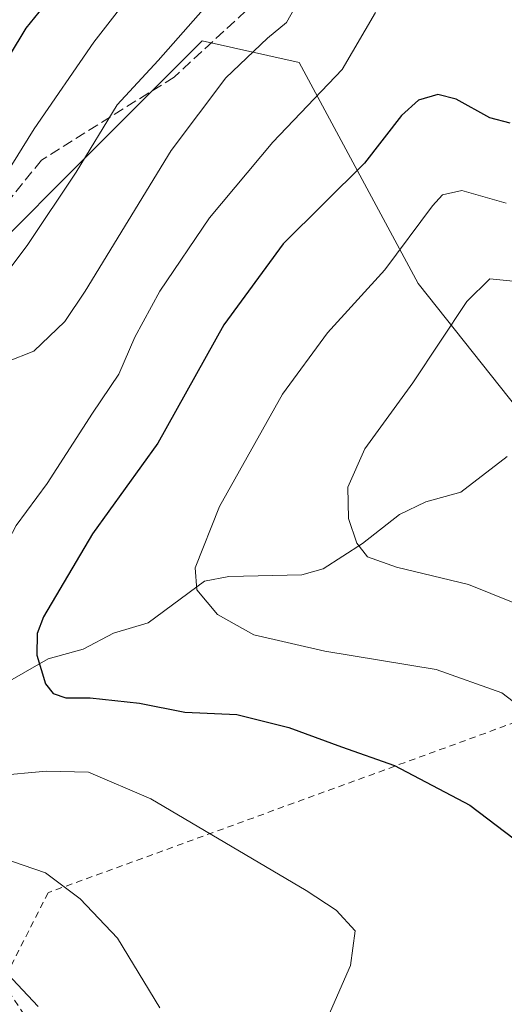
# Model space of a CAD drawing. Units: metres. Extents: x 613309 to 616737, y 4787209 to 4789584.
# Drawn here: x 616249 to 616323, y 4788669 to 4788820 of the extents above; entities that cross this region are included whole.
import ezdxf

# ---------------------------------------------------------------- set-up
doc = ezdxf.new("R2010")
doc.units = ezdxf.units.M
doc.header["$MEASUREMENT"] = 0
doc.linetypes.add('DGN Style 2', pattern=[1.6480167562047852, 0.988810053722871, -0.6592067024819142])
doc.linetypes.add('DGN Style 3', pattern=[2.307223458686699, 1.648016756204785, -0.6592067024819142])
for name, color, linetype, lineweight in [('Alambrada', 7, 'DGN Style 2', 0), ('Arbolado forestal CxS', 92, 'Continuous', 0), ('Corriente natural lineal', 142, 'Continuous', 13), ('Curva de nivel maestra', 30, 'Continuous', 30), ('Curva de nivel normal', 30, 'Continuous', 0), ('Prado CxS', 92, 'Continuous', 0), ('Senda', 7, 'DGN Style 3', 0)]:
    doc.layers.add(name, color=color, linetype=linetype, lineweight=lineweight)

msp = doc.modelspace()

# ---------------------------------------------------------------- linework, layer by layer
at = {"layer": 'Alambrada', "color": 7, "linetype": 'DGN Style 2', "lineweight": 0}
msp.add_polyline3d([(616447.1601, 4788602.7601, 335.499100000001), (616451.6300999997, 4788629.9801, 331.8113000000012), (616441.6700999998, 4788647.9301, 331.9189999999944), (616454.3201000001, 4788663.520099999, 331.2363000000041), (616462.7901, 4788664.610099999, 328.1512999999977), (616466.6700999998, 4788665.690099999, 327.1106), (616468.7701000003, 4788671.340100001, 327.7657999999938), (616467.6700999998, 4788678.7601, 330.0127000000066), (616464.1201, 4788686.5101, 328.854800000001), (616452.7600999996, 4788699.1801, 328.9697000000015), (616435.4301000005, 4788707.9301, 332.1775000000052), (616413.5100999996, 4788713.140100001, 335.3111999999965), (616399.3901000004, 4788714.840100001, 332.7550000000047), (616373.0301000001, 4788684.380100001, 337.0872999999993), (616341.2301000003, 4788688.140100001, 347.0059999999939), (616326.6501000002, 4788713.140100001, 345.3129000000045), (616253.3201000001, 4788686.360099999, 360.6352999999945), (616246.3201000001, 4788672.5701, 365.6089000000065), (616263.0100999996, 4788647.9301, 363.3448999999964), (616277.5100999996, 4788643.7501, 360.4472999999998), (616278.0601000005, 4788638.720100001, 362.6125000000029), (616284.1101000002, 4788622.1801, 358.593399999998)], dxfattribs=at)
at = {"layer": 'Arbolado forestal CxS', "color": 92, "linetype": 'Continuous', "lineweight": 0}
for points in [[(616326.8721000003, 4788758.7371, 334.9820999999938), (616310.0768999998, 4788779.9123, 343.8340999999928), (616291.8541000001, 4788813.837900001, 358.6051000000007), (616276.9288999997, 4788817.1547, 363.897100000002), (616258.2204999998, 4788798.447899999, 366.1103000000003), (616245.4194999998, 4788785.647700001, 367.5908000000054), (616212.6095000004, 4788770.723300001, 377.9187999999995), (616206.1697000006, 4788784.5897, 385.6545999999944), (616193.8507000003, 4788794.1709, 394.6739999999991), (616177.4253000002, 4788802.382900001, 403.5489999999991), (616160.9996999997, 4788814.701500001, 415.8163999999961), (616140.4678999997, 4788827.704100001, 428.7612999999984)], [(616326.8721000003, 4788758.7371, 334.9820999999938), (616310.0768999998, 4788779.9123, 343.8340999999928), (616291.8541000001, 4788813.837900001, 358.6051000000007), (616276.9288999997, 4788817.1547, 363.897100000002), (616258.2204999998, 4788798.447899999, 366.1103000000003), (616245.4194999998, 4788785.647700001, 367.5908000000054), (616212.6095000004, 4788770.723300001, 377.9187999999995)]]:
    msp.add_polyline3d(points, dxfattribs=at)
at = {"layer": 'Corriente natural lineal', "color": 142, "linetype": 'Continuous', "lineweight": 13}
msp.add_polyline3d([(616243.2170000002, 4788716.475199999, 352.9903999999952), (616253.3135000002, 4788722.243100001, 349.8448000000063), (616258.6787, 4788723.775599999, 348.7627999999968), (616263.3262, 4788726.2126, 347.8401000000013), (616268.6617000002, 4788727.8168, 346.7302999999956), (616277.3241999998, 4788734.217300001, 344.9726999999984), (616281.0270999996, 4788734.9345, 344.0513000000064), (616292.2597000003, 4788735.177800001, 341.9805000000051), (616295.4929000001, 4788736.0865, 341.4556000000011), (616301.5420000004, 4788739.968900001, 340.0087000000058), (616307.2352999998, 4788744.4397, 338.4612000000052), (616311.2729000002, 4788746.363100001, 337.4749000000011), (616316.6640999997, 4788747.8751, 336.4556000000011), (616323.7686000001, 4788753.3301, 335.0408000000025)], dxfattribs=at)
at = {"layer": 'Curva de nivel maestra', "color": 30, "linetype": 'Continuous', "lineweight": 30, "flags": 128}
for points, elevation in [([(616257.2199999997, 4788828.170100001), (616249.9000000004, 4788819.0801), (616242.2999999998, 4788806.620100001)], 375), ([(616324.2100000001, 4788804.5001), (616321.0800000001, 4788805.360099999), (616315.9199999999, 4788808.210100001), (616313.0999999996, 4788808.940099999), (616310.1399999997, 4788808.040100001), (616307.54, 4788805.720100001), (616301.8399999999, 4788798.4001), (616289.3899999997, 4788786.0001), (616280.2800000003, 4788773.5701), (616270.1299999999, 4788755.390100001), (616260.0999999996, 4788741.440099999), (616252.5800000001, 4788728.7401), (616251.6200000001, 4788726.140100001), (616251.5800000001, 4788722.8201), (616252.9100000003, 4788718.450099999), (616254.0800000001, 4788716.920100001), (616256.0199999996, 4788716.270099999), (616259.7599999999, 4788716.2601), (616267.3600000005, 4788715.460100001), (616274.3099999996, 4788714.0801), (616282.29, 4788713.7301), (616290.2699999996, 4788711.710100001), (616298.3200000003, 4788708.7601), (616306.4500000002, 4788705.890100001), (616318.04, 4788699.8201), (616324.8300000001, 4788694.620100001)], 350)]:
    msp.add_lwpolyline(points, dxfattribs=dict(at, elevation=elevation))
at = {"layer": 'Curva de nivel normal', "color": 30, "linetype": 'Continuous', "lineweight": 0, "flags": 128}
for points, elevation in [([(616246.8300000001, 4788796.619999999), (616251.1900000004, 4788803.640000001), (616260.3099999996, 4788816.980000001), (616270.9100000003, 4788830.640000001)], 370), ([(616277.8899999997, 4788822.850000001), (616270.2199999997, 4788814.15), (616263.8899999997, 4788807.34), (616257.5999999996, 4788796.99), (616250.2199999997, 4788785.869999999), (616243.4800000006, 4788776.980000001), (616239.3799999999, 4788773.32), (616236.5199999996, 4788769.24), (616232.6200000001, 4788764.01), (616231.1200000001, 4788761.369999999), (616230.8200000003, 4788757.720000001), (616229.2800000003, 4788748.529999999), (616220.3600000005, 4788730.180000001), (616211.7699999996, 4788716.779999999), (616206.2999999998, 4788709.5), (616204.5199999996, 4788704.279999999), (616206.6100000005, 4788700.880000001), (616212.25, 4788696.350000001), (616217.0499999998, 4788693.189999999), (616224.4199999999, 4788687.67), (616232.1900000004, 4788681.9), (616240.8399999999, 4788678.230000001), (616246.2599999999, 4788674.779999999), (616251.7800000003, 4788668.890000001)], 365), ([(616242.7599999999, 4788766.24), (616251.0999999996, 4788769.529999999), (616255.9000000004, 4788774.07), (616259.0199999996, 4788778.710000001), (616272.1799999997, 4788800.310000001), (616280.5999999996, 4788811.49), (616286.9900000002, 4788817.550000001), (616289.9100000003, 4788819.970000001), (616292.0999999996, 4788823.9)], 360), ([(616295.5800000001, 4788665.689999999), (616299.7199999997, 4788675.16), (616300.4100000003, 4788680.52), (616297.5, 4788683.66), (616292.9299999997, 4788686.710000001), (616269.0899999999, 4788700.76), (616259.5300000003, 4788704.880000001), (616253.04, 4788705.029999999), (616245.2100000001, 4788704.310000001), (616241.5499999998, 4788704.730000001), (616239.6799999997, 4788706.060000001), (616235.4800000006, 4788711.970000001), (616234.4400000004, 4788716.199999999), (616248.4199999999, 4788742.74), (616253.1799999997, 4788749.180000001), (616260.1399999997, 4788759.99), (616264.1399999997, 4788765.980000001), (616266.6100000005, 4788771.65), (616270.4800000006, 4788778.730000001), (616278.0800000001, 4788789.960000001), (616287.7999999998, 4788801.609999999), (616298.4500000002, 4788812.75), (616303.5599999996, 4788821.529999999)], 355), ([(616323.5999999996, 4788792.24), (616316.7999999998, 4788794.17), (616313.8300000001, 4788793.49), (616312.29, 4788791.850000001), (616304.9800000006, 4788781.980000001), (616296.2000000002, 4788772.32), (616289.2999999998, 4788762.92), (616279.6200000001, 4788745.680000001), (616275.8899999997, 4788736.26), (616276.1100000005, 4788732.880000001), (616279.2800000003, 4788729.050000001), (616284.8899999997, 4788725.960000001), (616295.7800000003, 4788723.449999999), (616312.8799999999, 4788720.630000001), (616322.9199999999, 4788717.039999999), (616330.3499999996, 4788711.380000001)], 345), ([(616325.7100000001, 4788780.15), (616321.0800000001, 4788780.600000001), (616317.5599999996, 4788777.16), (616309.2599999999, 4788764.65), (616301.9299999997, 4788754.49), (616299.2800000003, 4788748.65), (616299.4100000003, 4788743.82), (616300.6799999997, 4788740.02), (616302.3099999996, 4788737.949999999), (616306.79, 4788736.33), (616317.8300000001, 4788733.680000001), (616324.6900000004, 4788730.9)], 340), ([(616270.4400000004, 4788668.67), (616263.9400000004, 4788679.359999999), (616258.2100000001, 4788685.42), (616252.9100000003, 4788689.42), (616246.04, 4788691.74)], 360)]:
    msp.add_lwpolyline(points, dxfattribs=dict(at, elevation=elevation))
at = {"layer": 'Prado CxS', "color": 92, "linetype": 'Continuous', "lineweight": 0}
for points in [[(616234.0554999998, 4788628.2379, 367.5117999999929), (616242.3460999997, 4788671.3519, 366.530899999998), (616239.0295000002, 4788701.2009, 355.9020000000019), (616209.1772999996, 4788714.4663, 366.655700000003), (616209.1772999996, 4788722.757300001, 369.116399999999), (616242.3450999996, 4788739.340700001, 357.7902000000031), (616247.3196999999, 4788755.922700001, 356.8163000000059), (616243.6083000004, 4788765.8189, 361.341499999995), (616242.3444999997, 4788769.1887, 363.5938000000024), (616222.4439000003, 4788764.213500001, 371.067200000005), (616212.6095000004, 4788770.723300001, 377.9187999999995), (616245.4194999998, 4788785.647700001, 367.5908000000054), (616258.2204999998, 4788798.447899999, 366.1103000000003), (616276.9288999997, 4788817.1547, 363.897100000002), (616291.8541000001, 4788813.837900001, 358.6051000000007), (616310.0768999998, 4788779.9123, 343.8340999999928), (616326.8721000003, 4788758.7371, 334.9820999999938)], [(616326.8721000003, 4788758.7371, 334.9820999999938), (616310.0768999998, 4788779.9123, 343.8340999999928), (616291.8541000001, 4788813.837900001, 358.6051000000007), (616276.9288999997, 4788817.1547, 363.897100000002), (616258.2204999998, 4788798.447899999, 366.1103000000003), (616245.4194999998, 4788785.647700001, 367.5908000000054), (616212.6095000004, 4788770.723300001, 377.9187999999995)]]:
    msp.add_polyline3d(points, dxfattribs=at)
at = {"layer": 'Senda', "color": 7, "linetype": 'DGN Style 3', "lineweight": 0}
msp.add_polyline3d([(616324.4600999998, 4788844.9301, 361.3012000000017), (616320.8201000001, 4788844.800100001, 362.3800999999949), (616317.6700999998, 4788844.720100001, 363.0222000000067), (616309.0601000005, 4788838.0591, 366.9489999999932), (616297.2067, 4788831.074100001, 360.363400000002), (616283.6599000003, 4788821.7609, 371.9355999999971), (616272.6533000004, 4788811.6007, 374.0255000000034), (616252.2801000001, 4788798.840100001, 375.2887000000046), (616246.1501000002, 4788791.190099999, 383.6187000000064), (616242.7401000002, 4788787.520099999, 378.504700000005), (616237.9600999998, 4788783.0801, 370.7376999999979), (616233.2301000003, 4788779.1801, 371.7452000000048), (616227.7005000003, 4788777.509099999, 376.7704999999987), (616222.9700999996, 4788772.1601, 373.3454000000056), (616222.4086999996, 4788761.9649, 372.4824999999983), (616222.0780999997, 4788755.350299999, 374.2912999999971), (616218.7707000002, 4788749.7279, 380.0106999999989), (616215.1327000001, 4788744.1055, 381.2094999999972), (616212.8176999995, 4788736.1679, 372.5482000000048), (616204.4965000004, 4788724.817299999, 371.7687000000006), (616198.3580999998, 4788712.5405, 369.9158000000025), (616194.9715, 4788693.490499999, 379.2917000000016), (616203.2055000003, 4788679.038699999, 374.817200000005)], dxfattribs=at)

doc.saveas('drawing.dxf')
